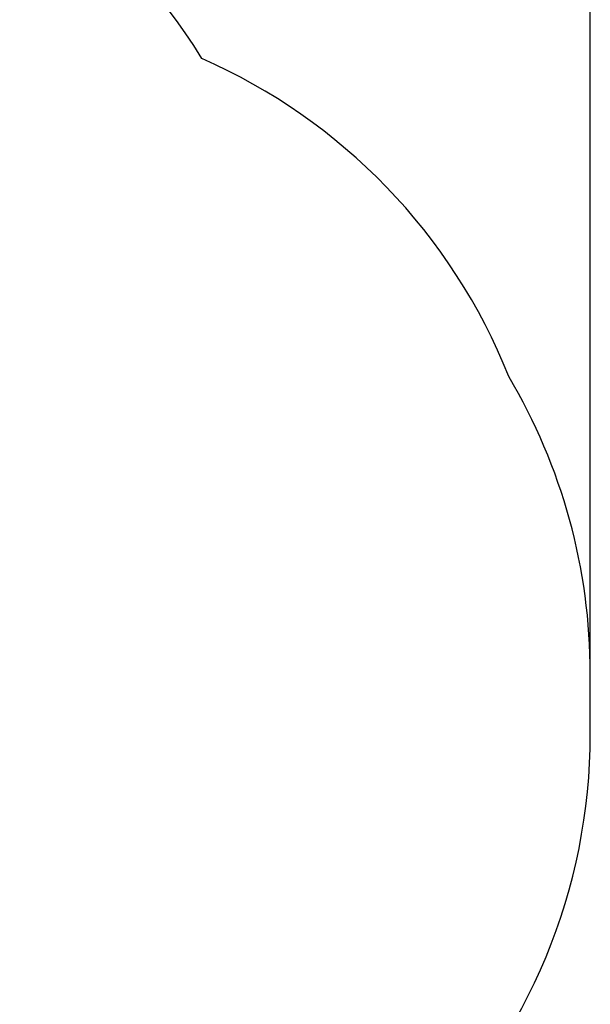
# Model space of a CAD drawing. Units: centimetres. Extents: x -451 to 335, y -321 to 418.
# Drawn here: x 188 to 335, y -82 to 172 of the extents above; entities that cross this region are included whole.
import ezdxf

# ---------------------------------------------------------------- set-up
doc = ezdxf.new("R2010")
doc.units = ezdxf.units.CM
doc.layers.add('strefa', color=6, linetype='Continuous')
doc.dimstyles.get("Standard").update_dxf_attribs({"dimtxt": 15, "dimasz": 20, "dimexe": 0.18, "dimexo": 0.0625, "dimgap": 10, "dimtad": 1, "dimdec": 0, "dimzin": 0, "dimdsep": 46, "dimtxsty": 'Standard', "dimcen": 0.09, "dimadec": 0, "dimazin": 0, "dimtfac": 1, "dimtdec": 4, "dimtofl": 0, "dimtmove": 0, "dimatfit": 3, "dimfxl": 1, "dimtolj": 1, "dimtzin": 0, "dimarcsym": 0})

# ---------------------------------------------------------------- blocks, each defined once
blk = doc.blocks.new('*D6')
at = {"layer": 'Defpoints', "color": 0}
for p in [(335.07, 332.55), (335.07, -4.82), (-401.89, -39.23)]:
    blk.add_point(p, dxfattribs=at)
at = {"layer": 'strefa', "color": 0, "lineweight": -2}
for p, q in [((-401.89, -39.17), (-401.89, 332.73)), ((-381.89, 332.55), (315.07, 332.55)), ((335.07, -4.76), (335.07, 332.73))]:
    blk.add_line(p, q, dxfattribs=at)
at = {"layer": 'strefa', "color": 0}
for points in [[(-381.89, 335.88), (-381.89, 329.22), (-401.89, 332.55)], [(315.07, 329.22), (315.07, 335.88), (335.07, 332.55)]]:
    blk.add_solid(points, dxfattribs=at)
at = {"layer": 'strefa', "color": 0, "insert": (-33.41, 350.05), "char_height": 15, "attachment_point": 5}
blk.add_mtext('\\A1;737', dxfattribs=at)

msp = doc.modelspace()

# ---------------------------------------------------------------- linework, layer by layer
at = {"layer": 'strefa', "color": 0}
msp.add_lwpolyline([(229.5, -180.35), (291.14, -118.71, 0.198913), (335.07, -12.65), (335.07, 3, 0.134795), (314.04, 79.6, 0.197257), (234.93, 161.57, 0.211252), (135.18, 230.66, 0.301161), (-2.94, 322.15), (-77.62, 322.15, 0.358851), (-224.84, 200.87, 0.08345), (-233.08, 151.83), (-233.08, 108.26, 0.036642), (-236.09, 86.51), (-301.89, 86.51, 0.414214), (-401.89, -13.49), (-401.89, -64.98, 0.414214), (-301.89, -164.98), (-236.4, -164.98), (-236.4, -171.01, 0.414214), (-86.4, -321.01), (79.79, -321.01, 0.396083)], format="xyb", close=True, dxfattribs=at)

# ---------------------------------------------------------------- dimensions: what is measured, and where the dimension line sits
dim = msp.add_linear_dim(base=(335.07, 332.55), p1=(-401.89, -39.23), p2=(335.07, -4.82), dimstyle='Standard', override={"dimlfac": 1}, dxfattribs=at)
dim.commit()
dim.dimension.update_dxf_attribs({"geometry": '*D6', "text_midpoint": (-33.41, 350.05)})

doc.saveas('drawing.dxf')
